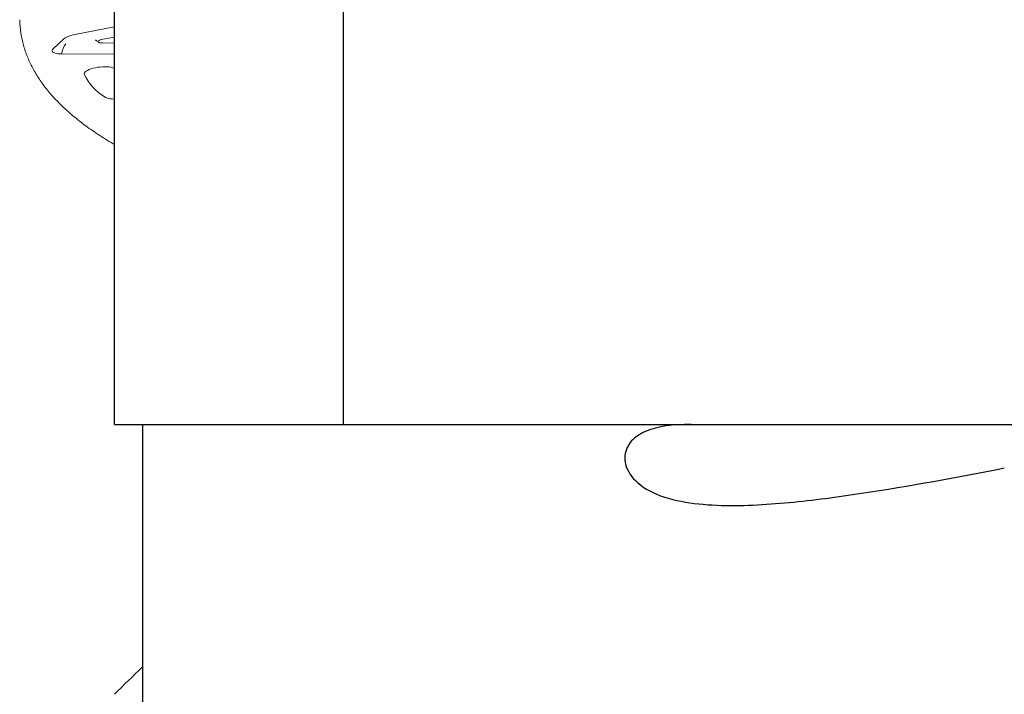
# Model space of a CAD drawing. Units: millimetres. Extents: x 5 to 292, y 5 to 205.
# Drawn here: x 73 to 83, y 79 to 86 of the extents above; entities that cross this region are included whole.
import ezdxf

# ---------------------------------------------------------------- set-up
doc = ezdxf.new("R2010")
doc.units = ezdxf.units.MM
doc.layers.add('DÜNNE_LINIE', color=7, linetype='Continuous')

msp = doc.modelspace()

# ---------------------------------------------------------------- linework, layer by layer
at = {"color": 7, "linetype": 'Continuous', "lineweight": 30}
for p, q in [((73.7463, 81.4449), (73.7463, 88.8503)), ((76.1753, 81.4449), (76.1753, 88.0877)), ((74.0463, 81.4449), (74.0463, 78.4449)), ((75.2552, 81.4449), (75.7753, 81.4449)), ((76.2253, 81.4449), (84.1433, 81.4449))]:
    msp.add_line(p, q, dxfattribs=at)
for points in [[(73.7463, 81.4449), (74.166, 81.4449), (74.6493, 81.4449), (75.1577, 81.4449)], [(73.7463, 78.5835), (73.8466, 78.6806), (73.9467, 78.778), (74.0463, 78.8757)]]:
    msp.add_open_spline(points, degree=3, dxfattribs=at)
for points, knots in [([(75.1577, 81.4449), (75.1601, 81.4449), (75.1643, 81.4449), (75.1702, 81.4449), (75.1761, 81.4449), (75.1837, 81.4449), (75.1929, 81.4449), (75.2021, 81.4449), (75.2132, 81.4449), (75.2251, 81.4449), (75.2346, 81.4449), (75.245, 81.4449), (75.2552, 81.4449)], [0.0001606262, 0.0001606262, 0.0001606262, 0.0001606262, 0.00019934693, 0.00019934693, 0.00019934693, 0.00023716623, 0.00023716623, 0.00023716623, 0.00027537441, 0.00027537441, 0.00027537441, 0.00030598455, 0.00030598455, 0.00030598455, 0.00030598455]), ([(75.7753, 81.4449), (75.833, 81.4449), (75.8901, 81.4449), (75.991, 81.4449), (76.0356, 81.4449), (76.1401, 81.4449), (76.1753, 81.4449), (76.1753, 81.4449)], [0, 0, 0, 0, 0.25, 0.25, 0.5, 0.5, 1, 1, 1, 1]), ([(76.1753, 81.4449), (76.1753, 81.4449), (76.1762, 81.4449), (76.1779, 81.4449), (76.18, 81.4449), (76.1835, 81.4449), (76.1882, 81.4449), (76.1917, 81.4449), (76.196, 81.4449), (76.2008, 81.4449), (76.2056, 81.4449), (76.2112, 81.4449), (76.2169, 81.4449), (76.2196, 81.4449), (76.2225, 81.4449), (76.2253, 81.4449)], [0.000060431643, 0.000060431643, 0.000060431643, 0.000060431643, 0.000079383116, 0.000079383116, 0.000079383116, 0.000102703325, 0.000102703325, 0.000102703325, 0.000119982797, 0.000119982797, 0.000119982797, 0.000137408273, 0.000137408273, 0.000137408273, 0.000145892541, 0.000145892541, 0.000145892541, 0.000145892541]), ([(79.8623, 81.4449), (79.6707, 81.4449), (79.5099, 81.4257), (79.3214, 81.3464), (79.2698, 81.3124), (79.1921, 81.2266), (79.1663, 81.1744), (79.1542, 81.0564), (79.1679, 80.9894), (79.2535, 80.8557), (79.3262, 80.7911), (79.5186, 80.6895), (79.6352, 80.6534), (79.8772, 80.6062), (80.0051, 80.594), (80.3887, 80.5782), (80.6448, 80.5933), (81.1577, 80.6416), (81.4149, 80.6759), (82.1793, 80.7918), (82.6828, 80.8862), (83.1822, 80.9833)], [0, 0, 0, 0, 0.125, 0.125, 0.1875, 0.1875, 0.25, 0.25, 0.3125, 0.3125, 0.375, 0.375, 0.4375, 0.4375, 0.5, 0.5, 0.625, 0.625, 0.75, 0.75, 1, 1, 1, 1])]:
    msp.add_open_spline(points, degree=3, knots=knots, dxfattribs=at)
at = {"layer": 'DÜNNE_LINIE', "linetype": 'Continuous', "lineweight": 0}
for p, q in [((73.3265, 85.5783), (73.7463, 85.6586)), ((73.0969, 85.4285), (73.2109, 85.5334)), ((73.7463, 85.5525), (73.6247, 85.5292)), ((73.6163, 85.489), (73.7463, 85.4885)), ((73.7463, 85.3707), (73.1912, 85.3729))]:
    msp.add_line(p, q, dxfattribs=at)
at = {"layer": 'DÜNNE_LINIE', "linetype": 'Continuous', "lineweight": 0, "flags": 128}
for points in [[(73.6247, 85.5292), (73.6091, 85.5255), (73.5955, 85.5209), (73.5847, 85.5157), (73.5775, 85.5102), (73.5742, 85.5047), (73.5753, 85.4996), (73.5804, 85.4953), (73.5894, 85.4919), (73.6016, 85.4898), (73.6163, 85.489)], [(73.1912, 85.3729), (73.1678, 85.3737), (73.1465, 85.3758), (73.1278, 85.3792), (73.112, 85.3838), (73.0997, 85.3894), (73.0912, 85.3961), (73.0865, 85.4035), (73.0859, 85.4115), (73.0894, 85.4199), (73.0969, 85.4285)], [(73.4269, 85.1569), (73.4258, 85.1648), (73.4287, 85.1732), (73.4357, 85.1818), (73.4464, 85.1904), (73.4608, 85.1988), (73.4783, 85.2068), (73.4986, 85.2142), (73.5212, 85.2208), (73.5455, 85.2264), (73.5709, 85.231), (73.5968, 85.2344), (73.6225, 85.2365), (73.6475, 85.2372), (73.6711, 85.2366), (73.6927, 85.2347), (73.7119, 85.2315), (73.728, 85.227), (73.7408, 85.2215), (73.7463, 85.218)]]:
    msp.add_lwpolyline(points, dxfattribs=at)
at = {"layer": 'DÜNNE_LINIE', "linetype": 'Continuous', "lineweight": 0}
for centre, radius, start, end in [((73.36, 85.3209), 0.2595, 97.4164, 125.06656), ((73.3765, 85.3649), 0.1855, 141.72956, 177.51263), ((73.9351, 85.4003), 0.5635, 205.59119, 239.90642), ((73.736, 85.0974), 0.2026, 245.70118, 272.92035)]:
    msp.add_arc(centre, radius, start, end, dxfattribs=at)
for points, knots in [([(72.7427, 85.7343), (72.7427, 85.7333), (72.7427, 85.711), (72.746, 85.6678), (72.7529, 85.6048), (72.7639, 85.5422), (72.7784, 85.4802), (72.7965, 85.4187), (72.8183, 85.3577), (72.8437, 85.2973), (72.8727, 85.2375), (72.9053, 85.1783), (72.9415, 85.1196), (72.9813, 85.0616), (73.0247, 85.0041), (73.0717, 84.9473), (73.1222, 84.8913), (73.1762, 84.836), (73.2337, 84.7814), (73.2947, 84.7277), (73.3592, 84.6746), (73.4271, 84.6223), (73.4985, 84.5709), (73.5732, 84.5202), (73.6515, 84.4705), (73.7093, 84.4352), (73.742, 84.4167), (73.7463, 84.4143)], [0, 0, 0, 0, 0.0020014, 0.0449206, 0.0878306, 0.1307388, 0.1736506, 0.2165743, 0.2595163, 0.3024837, 0.3454371, 0.3883929, 0.431448, 0.4745823, 0.5177749, 0.5610034, 0.6042449, 0.6474691, 0.6906515, 0.7337884, 0.7771029, 0.8203782, 0.8636316, 0.9068805, 0.9501407, 0.9934259, 1, 1, 1, 1]), ([(73.5416, 85.5206), (73.5416, 85.5206), (73.5416, 85.5206), (73.5452, 85.5193), (73.5518, 85.5163), (73.561, 85.5107), (73.5697, 85.5045), (73.5749, 85.4993), (73.5765, 85.4977)], [0, 0, 0, 0, 0.1150945, 0.2882012, 0.4715442, 0.6742544, 0.9028311, 1, 1, 1, 1])]:
    msp.add_open_spline(points, degree=3, knots=knots, dxfattribs=at)

doc.saveas('drawing.dxf')
